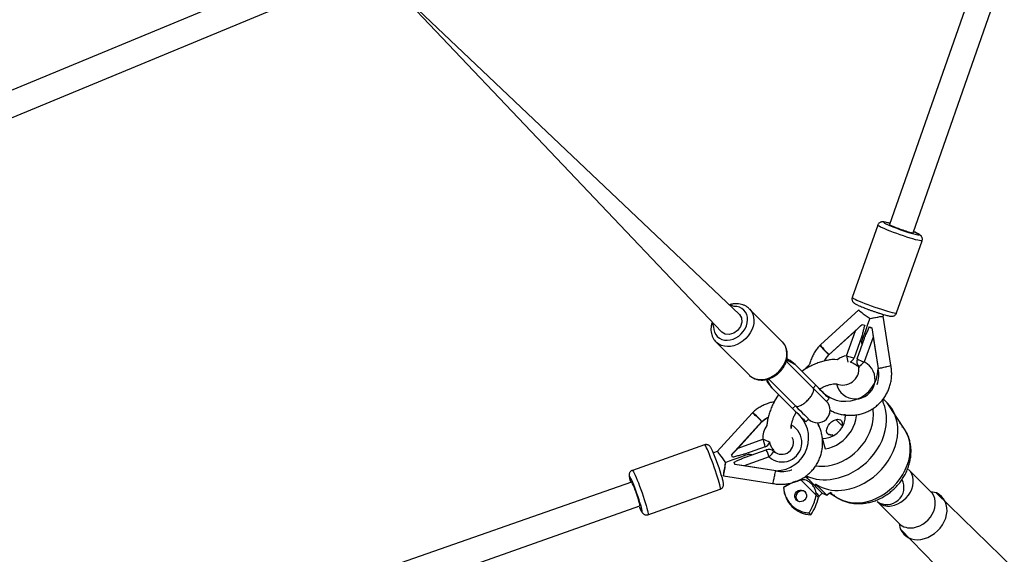
# Model space of a CAD drawing. Units: millimetres. Extents: x 95 to 252, y 75 to 244.
# Drawn here: x 199 to 208, y 119 to 124 of the extents above; entities that cross this region are included whole.
import ezdxf

# ---------------------------------------------------------------- set-up
doc = ezdxf.new("R2010")
doc.units = ezdxf.units.MM
doc.layers.add('SLD-0', color=179, linetype='Continuous')
doc.styles.add('SLDTEXTSTYLE0', font='TXT', dxfattribs={"width": 0.75})
doc.dimstyles.new('SLDDIMSTYLE0', dxfattribs={"dimtxt": 3.5, "dimasz": 3.302, "dimexe": 0, "dimexo": 0.0625, "dimgap": 0.875, "dimtad": 1, "dimlfac": 70, "dimrnd": 1e-09, "dimzin": 12, "dimdsep": 46, "dimtxsty": 'SLDTEXTSTYLE0', "dimsah": 1, "dimcen": 0.09, "dimadec": 0, "dimazin": 3, "dimtfac": 1, "dimtofl": 0, "dimtmove": 0, "dimatfit": 3, "dimfxl": 0, "dimfrac": 2, "dimtolj": 1, "dimtzin": 12, "dimarcsym": 0})

# ---------------------------------------------------------------- blocks, each defined once
blk = doc.blocks.new('_D_1')
at = {"layer": 'SLD-0'}
for p, q in [((223.7161, 152.6945), (223.7161, 95.9328)), ((123.656, 152.6461), (123.656, 95.9328)), ((223.7161, 96.9328), (123.656, 96.9328))]:
    blk.add_line(p, q, dxfattribs=at)
for points in [[(123.656, 96.9328), (126.958, 96.4248), (126.958, 97.4408)], [(223.7161, 96.9328), (220.4141, 97.4408), (220.4141, 96.4248)]]:
    blk.add_solid(points, dxfattribs=at)
at = {"layer": 'SLD-0', "insert": (165.1483, 101.4445), "char_height": 3.5, "attachment_point": 1, "style": 'SLDTEXTSTYLE0'}
blk.add_mtext('7004,21', dxfattribs=at)

msp = doc.modelspace()

# ---------------------------------------------------------------- linework, layer by layer
at = {"color": 7, "linetype": 'Continuous', "lineweight": 25}
for p, q in [((212.46803, 137.10102), (207.31876, 122.36902)), ((207.53437, 122.29311), (212.6806, 137.01646)), ((202.22437, 124.7963), (188.27627, 119.0161)), ((188.40682, 118.82681), (202.35311, 124.59951)), ((202.79476, 124.54173), (205.7891, 121.38576)), ((205.95073, 121.54739), (202.79476, 124.54173)), ((207.21024, 122.36199), (206.97786, 121.70356)), ((207.53437, 122.29311), (207.53437, 122.29311)), ((207.382, 121.56093), (207.61438, 122.21936)), ((206.03985, 121.59969), (206.0357, 121.60341)), ((206.0357, 121.60341), (206.03985, 121.59969)), ((206.34052, 121.29902), (206.03985, 121.59969)), ((207.03783, 121.58847), (206.68822, 121.2705)), ((207.03783, 121.58847), (207.03783, 121.58847)), ((207.25978, 121.53055), (207.26546, 121.54663)), ((207.32901, 121.08452), (207.25978, 121.53055)), ((206.76443, 121.17851), (207.00667, 121.39889)), ((206.76527, 121.18091), (207.06936, 121.45754)), ((206.92653, 121.17181), (207.00667, 121.39889)), ((207.0688, 121.45595), (207.06936, 121.45754)), ((207.15634, 121.42684), (207.15578, 121.42525)), ((207.15634, 121.42684), (207.21396, 121.05582)), ((205.73814, 121.29559), (206.03747, 120.99597)), ((207.06164, 121.34), (206.99557, 121.15282)), ((207.02252, 121.14332), (207.08858, 121.3305)), ((207.06378, 121.30316), (207.06841, 121.27335)), ((207.06841, 121.27335), (207.06378, 121.30316)), ((207.16833, 121.34183), (207.08819, 121.11476)), ((207.16833, 121.34183), (207.21312, 121.05342)), ((206.68822, 121.2705), (206.68553, 121.2677)), ((206.39579, 121.13589), (206.37901, 121.11911)), ((206.37901, 121.11911), (206.37901, 121.11911)), ((206.62129, 120.87682), (206.37901, 121.11911)), ((206.38023, 121.13526), (206.45821, 121.09041)), ((206.76527, 121.18091), (206.76443, 121.17851)), ((206.64654, 120.90208), (206.45821, 121.09041)), ((207.21396, 121.05582), (207.21312, 121.05342)), ((206.21738, 120.95748), (206.2006, 120.9407)), ((206.24608, 120.87828), (206.20117, 120.95595)), ((206.21738, 120.95748), (206.21738, 120.95748)), ((206.21738, 120.95748), (206.45966, 120.7152)), ((206.24608, 120.87828), (206.43441, 120.68995)), ((206.64654, 120.90208), (206.62129, 120.87682)), ((207.20542, 120.91037), (207.20542, 120.91037)), ((206.74267, 120.75544), (206.76792, 120.78069)), ((207.29607, 120.74078), (207.25988, 120.77698)), ((206.45966, 120.7152), (206.43441, 120.68995)), ((207.45956, 120.49399), (207.29607, 120.74078)), ((206.066, 120.64829), (205.74789, 120.2986)), ((206.06879, 120.65096), (206.066, 120.64829)), ((206.55579, 120.56856), (206.58105, 120.59382)), ((206.88316, 120.53414), (206.82828, 120.58902)), ((206.91816, 120.63132), (206.90237, 120.63283)), ((205.87895, 120.26713), (206.15558, 120.57121)), ((205.9376, 120.32981), (206.15797, 120.57206)), ((206.15797, 120.57206), (206.15558, 120.57121)), ((207.40833, 120.5595), (207.42494, 120.54289)), ((205.9376, 120.32981), (206.16467, 120.40996)), ((206.70532, 120.41832), (206.71966, 120.41811)), ((206.7547, 120.46057), (206.81012, 120.44556)), ((205.63293, 120.35863), (204.9745, 120.12625)), ((206.18366, 120.34091), (205.99648, 120.27485)), ((206.00599, 120.24791), (206.19317, 120.31397)), ((205.74789, 120.2986), (205.71304, 120.28631)), ((205.87895, 120.26713), (205.88054, 120.26769)), ((206.22173, 120.2483), (205.99465, 120.16816)), ((206.06314, 120.26807), (206.03333, 120.2727)), ((206.03333, 120.2727), (206.06314, 120.26807)), ((205.91124, 120.18071), (205.90965, 120.18014)), ((206.28067, 120.12253), (205.90965, 120.18014)), ((206.28306, 120.12337), (205.99465, 120.16816)), ((206.42612, 120.13107), (206.42851, 120.13192)), ((207.6948, 119.93087), (207.49501, 120.13066)), ((205.80607, 120.07675), (205.80607, 120.07675)), ((205.80607, 120.07675), (206.25213, 120.00741)), ((206.28306, 120.12337), (206.28067, 120.12253)), ((206.53133, 120.03873), (206.51297, 120.03625)), ((206.51297, 120.03625), (206.6506, 119.89862)), ((206.52352, 120.04654), (206.52352, 120.04654)), ((206.55934, 120.07678), (206.57603, 120.06008)), ((204.96747, 120.01772), (190.23547, 114.86847)), ((205.11713, 119.72211), (205.77556, 119.95449)), ((206.35205, 119.96923), (206.35166, 119.96963)), ((206.6506, 119.89862), (206.64814, 119.92191)), ((206.67807, 119.89199), (206.7046, 119.91851)), ((206.7046, 119.91851), (206.74662, 119.89892)), ((206.74662, 119.89892), (206.76991, 119.9222)), ((206.76991, 119.9222), (206.84249, 119.87692)), ((207.74339, 119.92102), (207.6948, 119.93087)), ((208.45304, 119.22822), (207.74339, 119.92102)), ((190.34097, 114.60534), (205.04337, 119.80212)), ((205.03836, 119.79133), (205.03836, 119.79133)), ((205.04337, 119.80212), (205.04337, 119.80212)), ((207.20582, 119.84147), (207.40562, 119.64168)), ((206.58358, 119.7377), (206.60116, 119.72012)), ((207.40562, 119.64168), (207.41547, 119.5931)), ((207.41547, 119.5931), (208.10827, 118.88345))]:
    msp.add_line(p, q, dxfattribs=at)
at = {"color": 8, "linetype": 'Continuous', "lineweight": 25, "flags": 128}
for points in [[(207.32181, 122.37774), (207.30531, 122.38207), (207.28856, 122.38613), (207.27601, 122.38852), (207.26804, 122.38916), (207.26488, 122.38804), (207.26663, 122.38518), (207.27324, 122.38067), (207.27775, 122.37814)], [(207.61438, 122.21936), (207.61124, 122.218), (207.60344, 122.21835), (207.59115, 122.22039), (207.57467, 122.22408), (207.55439, 122.22934), (207.53078, 122.23602), (207.50439, 122.24399), (207.47585, 122.25306), (207.44581, 122.26301), (207.41499, 122.2736), (207.3841, 122.2846), (207.35388, 122.29573), (207.32503, 122.30675), (207.29822, 122.31739), (207.27409, 122.32741), (207.25319, 122.33656), (207.23603, 122.34464), (207.22299, 122.35146), (207.2144, 122.35685), (207.21044, 122.36068), (207.21024, 122.36199)], [(206.97786, 121.70356), (206.97806, 121.70225), (206.98202, 121.69841), (206.99061, 121.69303), (207.00365, 121.68621), (207.02081, 121.67814), (207.0417, 121.66898), (207.06584, 121.65897), (207.09265, 121.64832), (207.1215, 121.6373), (207.15172, 121.62617), (207.18261, 121.61517), (207.21343, 121.60458), (207.24346, 121.59463), (207.27201, 121.58557), (207.2984, 121.5776), (207.32201, 121.57091), (207.34229, 121.56566), (207.35877, 121.56196), (207.37105, 121.55992), (207.37885, 121.55957), (207.382, 121.56093), (207.382, 121.56093)], [(205.9662, 121.37028), (205.98579, 121.3928), (206.00186, 121.41755), (206.01391, 121.44379), (206.0216, 121.47073), (206.02467, 121.49754), (206.02304, 121.52341), (206.01676, 121.54755), (206.00601, 121.56923), (205.99113, 121.58779), (205.97257, 121.60267), (205.95089, 121.61342), (205.92675, 121.6197), (205.90088, 121.62133), (205.86227, 121.63584)], [(206.03985, 121.59969), (206.04434, 121.59497), (206.05999, 121.574), (206.07161, 121.55008), (206.07894, 121.52378), (206.0818, 121.4957), (206.08012, 121.46651), (206.07395, 121.43689), (206.06342, 121.40753), (206.04879, 121.37913), (206.0304, 121.35234), (206.00869, 121.3278)], [(205.70035, 121.47451), (205.71516, 121.43561), (205.71679, 121.40974), (205.72307, 121.3856), (205.73382, 121.36392), (205.7487, 121.34535), (205.76726, 121.33048), (205.78894, 121.31973), (205.81308, 121.31345), (205.83895, 121.31182), (205.86576, 121.31489), (205.8927, 121.32258), (205.91894, 121.33463), (205.94369, 121.35069), (205.9662, 121.37028)], [(205.95073, 121.54739), (205.96914, 121.51667), (205.97245, 121.47832), (205.96015, 121.43819), (205.93411, 121.40238), (205.8983, 121.37634), (205.85816, 121.36404), (205.81982, 121.36735), (205.7891, 121.38576)], [(206.00869, 121.3278), (205.98414, 121.30608), (205.95736, 121.28769), (205.92895, 121.27307), (205.8996, 121.26254), (205.86998, 121.25637), (205.84079, 121.25469), (205.81271, 121.25755), (205.7864, 121.26487), (205.76249, 121.2765), (205.74152, 121.29214), (205.73814, 121.29559)], [(206.30936, 121.02713), (206.33108, 121.05167), (206.34947, 121.07845), (206.36409, 121.10686), (206.37462, 121.13622), (206.38079, 121.16584), (206.38247, 121.19503), (206.37961, 121.22311), (206.37228, 121.24941), (206.36066, 121.27333), (206.34502, 121.2943), (206.34052, 121.29902)], [(206.68553, 121.2677), (206.68541, 121.26751), (206.68688, 121.26383), (206.69242, 121.25637), (206.70174, 121.24551), (206.71439, 121.2318), (206.72972, 121.21592), (206.74697, 121.19867), (206.76527, 121.18091)], [(206.03747, 120.99597), (206.04219, 120.99147), (206.06316, 120.97583), (206.08708, 120.9642), (206.11338, 120.95688), (206.14146, 120.95402), (206.17065, 120.9557), (206.20027, 120.96187), (206.22963, 120.97239), (206.25803, 120.98702), (206.28482, 121.00541), (206.30936, 121.02713)], [(206.80767, 120.04992), (206.85295, 120.0588), (206.89815, 120.07212), (206.94278, 120.08976), (206.9864, 120.11153), (207.02857, 120.13721), (207.06884, 120.16653), (207.10681, 120.1992), (207.14208, 120.23487), (207.1743, 120.27319), (207.20312, 120.31375), (207.22826, 120.35615), (207.24946, 120.39994), (207.26651, 120.44468), (207.27921, 120.48992), (207.28746, 120.53517), (207.29115, 120.57999), (207.29026, 120.62391), (207.28479, 120.66647), (207.2748, 120.70725), (207.26038, 120.74583), (207.25988, 120.77698)], [(206.75736, 120.16841), (206.7996, 120.17688), (206.84171, 120.18985), (206.88318, 120.20716), (206.92349, 120.22861), (206.96217, 120.25394), (206.99875, 120.28283), (207.03278, 120.31494), (207.06384, 120.34988), (207.09156, 120.38721), (207.1156, 120.42651), (207.13567, 120.46727), (207.15154, 120.50901), (207.16299, 120.55123), (207.1699, 120.5934), (207.17219, 120.63502), (207.16982, 120.67558), (207.16777, 120.69016)], [(206.15558, 120.57121), (206.13782, 120.58952), (206.12057, 120.60677), (206.10468, 120.6221), (206.09097, 120.63474), (206.08011, 120.64407), (206.07266, 120.6496), (206.06897, 120.65107), (206.06879, 120.65096)], [(207.07324, 119.83422), (207.11588, 119.84268), (207.15839, 119.85554), (207.20031, 119.87265), (207.24116, 119.89382), (207.28049, 119.9188), (207.31783, 119.94731), (207.35277, 119.97903), (207.38491, 120.01361), (207.4139, 120.05064), (207.43939, 120.08971), (207.46111, 120.13037), (207.4788, 120.17217), (207.49226, 120.21463), (207.50135, 120.25728), (207.50596, 120.29962), (207.50603, 120.34118), (207.50158, 120.38148), (207.49264, 120.42008), (207.47931, 120.45652), (207.46176, 120.49041), (207.45956, 120.49399)], [(205.77556, 119.95449), (205.77691, 119.95763), (205.77657, 119.96544), (205.77452, 119.97772), (205.77083, 119.9942), (205.76558, 120.01447), (205.75889, 120.03809), (205.75092, 120.06447), (205.74186, 120.09302), (205.73191, 120.12306), (205.72131, 120.15388), (205.71032, 120.18476), (205.69918, 120.21499), (205.68816, 120.24384), (205.67752, 120.27065), (205.66751, 120.29478), (205.65835, 120.31568), (205.65027, 120.33284), (205.64346, 120.34587), (205.63807, 120.35447), (205.63423, 120.35842), (205.63293, 120.35863)], [(204.9745, 120.12625), (204.9758, 120.12604), (204.97964, 120.12209), (204.98503, 120.11349), (204.99185, 120.10046), (204.99992, 120.0833), (205.00908, 120.0624), (205.01909, 120.03827), (205.02973, 120.01146), (205.04076, 119.98261), (205.05189, 119.95238), (205.06288, 119.9215), (205.07348, 119.89068), (205.08343, 119.86064), (205.09249, 119.83209), (205.10046, 119.80571), (205.10715, 119.78209), (205.1124, 119.76181), (205.11609, 119.74534), (205.11814, 119.73305), (205.11849, 119.72525), (205.11713, 119.72211)], [(205.06256, 119.74829), (205.06368, 119.75145), (205.06304, 119.75943), (205.06065, 119.77198), (205.05659, 119.78872), (205.05097, 119.80915), (205.04397, 119.83263), (205.0358, 119.85847), (205.02672, 119.88587), (205.01698, 119.914), (205.0069, 119.94201), (204.99678, 119.96905), (204.98692, 119.99429), (204.97762, 120.01696), (204.96918, 120.03639), (204.96183, 120.05197), (204.95582, 120.06324), (204.95131, 120.06986), (204.94845, 120.07161), (204.94732, 120.06845), (204.94796, 120.06047), (204.95035, 120.04792), (204.95229, 120.0396)], [(206.5102, 120.03901), (206.51021, 120.039), (206.51099, 120.03823), (206.51297, 120.03625)], [(206.52352, 120.04654), (206.52401, 120.04605), (206.52659, 120.04347), (206.53133, 120.03873)], [(206.64814, 119.92191), (206.65783, 119.91223), (206.66585, 119.90421), (206.67199, 119.89807), (206.67606, 119.894), (206.67794, 119.89212), (206.67807, 119.89199)], [(206.6506, 119.89862), (206.65663, 119.89258), (206.66167, 119.88754), (206.66563, 119.88358), (206.66846, 119.88076), (206.6701, 119.87912), (206.67055, 119.87867)]]:
    msp.add_lwpolyline(points, dxfattribs=at)
at = {"color": 7, "linetype": 'Continuous', "lineweight": 25, "flags": 128}
for points in [[(207.13731, 121.51148), (207.12583, 121.47898), (207.11475, 121.44756), (207.10427, 121.41787), (207.09463, 121.39055), (207.08602, 121.36616), (207.07862, 121.34521), (207.0726, 121.32814), (207.06807, 121.31531), (207.06513, 121.30698), (207.06384, 121.30333), (207.06378, 121.30316)], [(206.72407, 121.12378), (206.7413, 121.15208), (206.76527, 121.18091)], [(206.72407, 121.12378), (206.74046, 121.14969), (206.76443, 121.17851)], [(206.74267, 120.75544), (206.74215, 120.75596), (206.7383, 120.75981), (206.73075, 120.76736), (206.71968, 120.77844), (206.70528, 120.79283), (206.68787, 120.81024), (206.66779, 120.83032), (206.64545, 120.85267), (206.62129, 120.87682)], [(206.76792, 120.78069), (206.76741, 120.78121), (206.76355, 120.78507), (206.75601, 120.79261), (206.74493, 120.80369), (206.73054, 120.81808), (206.71313, 120.83549), (206.69304, 120.85557), (206.6707, 120.87792), (206.64654, 120.90208)], [(206.43441, 120.68995), (206.45857, 120.66579), (206.48091, 120.64344), (206.50099, 120.62336), (206.51841, 120.60595), (206.5328, 120.59156), (206.54388, 120.58048), (206.55142, 120.57294), (206.55528, 120.56908), (206.55579, 120.56856)], [(206.45966, 120.7152), (206.48382, 120.69104), (206.50617, 120.6687), (206.52625, 120.64861), (206.54366, 120.6312), (206.55805, 120.61681), (206.56913, 120.60573), (206.57668, 120.59819), (206.58053, 120.59434), (206.58105, 120.59382)], [(206.90942, 119.94817), (206.9547, 119.95705), (206.99989, 119.97038), (207.04453, 119.98801), (207.08815, 120.00978), (207.13032, 120.03546), (207.17059, 120.06478), (207.20856, 120.09745), (207.24383, 120.13312), (207.27604, 120.17144), (207.30487, 120.212), (207.33001, 120.2544), (207.35121, 120.29819), (207.36825, 120.34294), (207.38096, 120.38817), (207.3892, 120.43342), (207.3929, 120.47824), (207.39201, 120.52216), (207.38654, 120.56473), (207.37654, 120.60551), (207.36213, 120.64408), (207.34345, 120.68006), (207.32069, 120.71306), (207.29607, 120.74078)], [(206.15558, 120.57121), (206.18441, 120.59518), (206.21287, 120.61251)], [(206.15797, 120.57206), (206.1868, 120.59603), (206.21287, 120.61251)], [(206.70532, 120.41832), (206.73068, 120.32223), (206.76532, 120.32951), (206.79973, 120.34116), (206.83333, 120.35697), (206.86555, 120.37666), (206.89582, 120.39991), (206.92364, 120.42631), (206.94853, 120.45541), (206.97006, 120.48671), (206.98787, 120.51969), (207.00164, 120.55376), (207.01115, 120.58836), (207.01622, 120.62289), (207.01685, 120.63275)], [(206.7547, 120.46057), (206.74745, 120.47163), (206.74446, 120.4858), (206.74593, 120.50219), (206.75175, 120.51978), (206.76157, 120.53746), (206.77476, 120.55411), (206.79051, 120.5687), (206.8078, 120.58029), (206.82558, 120.58817), (206.84271, 120.59185), (206.85811, 120.59108), (206.87083, 120.58592), (206.88006, 120.57669), (206.88522, 120.56397), (206.88599, 120.54857), (206.88316, 120.53414)], [(206.70532, 120.41832), (206.71165, 120.41807), (206.73872, 120.41982)], [(206.03333, 120.2727), (206.03316, 120.27264), (206.02951, 120.27136), (206.02118, 120.26842), (206.00835, 120.26389), (205.99128, 120.25786), (205.97033, 120.25047), (205.94594, 120.24186), (205.91861, 120.23222), (205.88893, 120.22174), (205.85751, 120.21065), (205.82501, 120.19918)], [(207.33536, 119.80339), (207.36434, 119.80985), (207.39297, 119.82066), (207.42056, 119.83554), (207.44642, 119.85413), (207.46991, 119.87596), (207.49047, 119.90051), (207.50757, 119.92716), (207.52081, 119.95527), (207.52985, 119.98413), (207.53447, 120.01304), (207.53456, 120.04128), (207.53011, 120.06817), (207.52125, 120.09303), (207.50817, 120.11526), (207.49121, 120.13431), (207.49501, 120.13066)], [(204.95229, 120.0396), (204.95442, 120.03118), (204.96747, 120.01772)], [(206.5102, 120.03901), (206.48923, 120.03333), (206.47597, 120.02924)], [(206.7046, 119.91851), (206.70404, 119.91908), (206.70025, 119.92287), (206.69305, 119.93007), (206.68277, 119.94034), (206.66991, 119.95321), (206.65505, 119.96807), (206.63889, 119.98422), (206.6222, 120.00092), (206.60574, 120.01737), (206.5903, 120.03282), (206.57658, 120.04654), (206.56524, 120.05788), (206.5568, 120.06632), (206.55166, 120.07146), (206.55934, 120.07678)], [(206.54661, 119.93226), (206.55628, 119.91883), (206.56125, 119.90296), (206.56103, 119.8862), (206.55564, 119.87018), (206.54561, 119.85649), (206.53191, 119.84646), (206.5159, 119.84107), (206.49914, 119.84085), (206.48327, 119.84582), (206.46983, 119.85549), (206.46016, 119.86892), (206.45519, 119.8848), (206.45541, 119.90156), (206.4608, 119.91757), (206.47083, 119.93126), (206.48453, 119.94129), (206.50054, 119.94668), (206.5173, 119.9469), (206.53317, 119.94193), (206.54661, 119.93226)], [(206.67685, 119.98175), (206.64376, 120.00178), (206.66351, 119.98204), (206.68241, 119.96314), (206.69981, 119.94573), (206.71513, 119.93042), (206.72784, 119.9177), (206.73751, 119.90803), (206.74381, 119.90174)], [(206.74381, 119.90174), (206.74652, 119.89902), (206.74662, 119.89892)], [(206.7936, 119.91155), (206.7935, 119.91164), (206.79076, 119.91438), (206.78433, 119.92081), (206.77643, 119.92872)], [(207.53515, 119.60359), (207.56413, 119.61006), (207.59276, 119.62087), (207.62035, 119.63575), (207.64621, 119.65434), (207.6697, 119.67617), (207.69026, 119.70072), (207.70736, 119.72737), (207.7206, 119.75548), (207.72964, 119.78434), (207.73426, 119.81325), (207.73435, 119.84149), (207.7299, 119.86838), (207.72103, 119.89324), (207.70796, 119.91547), (207.6948, 119.93087)], [(207.60375, 119.49699), (207.63589, 119.50399), (207.66773, 119.51549), (207.69858, 119.53123), (207.7278, 119.55089), (207.75476, 119.57403), (207.77888, 119.60018), (207.79965, 119.62877), (207.81663, 119.6592), (207.82945, 119.6908), (207.83784, 119.72292), (207.84163, 119.75487), (207.84074, 119.78596), (207.83517, 119.81553), (207.82505, 119.84296), (207.8106, 119.86766), (207.79213, 119.88909), (207.77002, 119.90682), (207.74475, 119.92044), (207.74339, 119.92102)]]:
    msp.add_lwpolyline(points, dxfattribs=at)
at = {"color": 7, "linetype": 'Continuous', "lineweight": 25}
for centre, radius, start, end in [((207.94731, 123.80184), 1.57328, 244.812504, 255.919079), ((206.93818, 122.8799), 1.38283, 278.27937, 282.160732), ((207.15731, 121.74151), 0.29896, 252.777779, 257.258274), ((207.26667, 121.70426), 0.30024, 243.863414, 248.3252), ((206.39044, 121.0753), 0.06083, 84.952857, 99.660421), ((207.02823, 121.40657), 0.25583, 246.577754, 262.667247), ((206.92829, 121.17681), 0.07143, 296.968748, 340.381866), ((207.08987, 121.11954), 0.07143, 160.559911, 221.935602), ((207.15642, 121.36147), 0.25597, 238.457419, 254.538496), ((206.91416, 121.05454), 0.29895, 218.515977, 359.786889), ((206.89261, 121.04958), 0.14587, 246.386551, 8.845644), ((206.95724, 120.99792), 0.26317, 340.566929, 12.708329), ((206.26331, 120.94597), 0.06293, 170.872312, 184.806011), ((206.66172, 120.67476), 0.11429, 225.095429, 44.903723), ((206.93051, 120.63184), 0.16128, 164.159732, 178.653518), ((206.28192, 120.42233), 0.29897, 270.218594, 51.482063), ((206.706, 120.62944), 0.21216, 278.871797, 0.507741), ((206.81466, 120.6065), 0.16088, 196.438666, 211.396418), ((207.39464, 120.51259), 0.04286, 5.118328, 45), ((205.92992, 120.30826), 0.25583, 7.332753, 23.422246), ((206.33571, 120.37959), 0.10687, 228.342032, 25.846457), ((206.78493, 120.49908), 0.04896, 231.875574, 290.841447), ((203.99843, 119.55175), 1.86511, 15.625804, 23.80948), ((206.15989, 120.40827), 0.07143, 289.438195, 337.658298), ((206.21694, 120.24661), 0.07143, 48.064084, 109.439632), ((205.97502, 120.18006), 0.25597, 15.461504, 31.542581), ((205.59498, 120.17917), 0.29896, 12.741726, 17.222221), ((204.45033, 120.34913), 1.38283, 348.63996, 353.774781), ((205.63223, 120.06982), 0.30024, 21.6748, 26.136586), ((206.33856, 120.37925), 0.26317, 257.291671, 289.433071), ((206.50332, 120.06674), 0.02857, 283.945319, 314.994423), ((207.29383, 119.9701), 0.15585, 235.619441, 27.799226), ((206.63418, 119.53989), 0.51429, 107.915605, 123.322231), ((206.62248, 119.98769), 0.27143, 183.81572, 224.513954), ((206.84575, 120.32946), 0.38657, 244.091024, 279.479178), ((206.51951, 119.88494), 0.05454, 60.202461, 222.760045), ((206.17143, 120.00264), 0.51429, 326.678184, 346.051366), ((206.69828, 119.87178), 0.02857, 134.993342, 166.045908), ((206.8239, 119.94185), 0.04286, 225, 264.881672), ((206.61923, 119.99095), 0.27143, 225.486046, 266.18428), ((207.30727, 119.94716), 0.1465, 226.173502, 281.055411), ((207.50766, 119.7494), 0.14838, 226.550638, 280.678275), ((207.56938, 119.66215), 0.1687, 204.161593, 281.754636)]:
    msp.add_arc(centre, radius, start, end, dxfattribs=at)
at = {"color": 8, "linetype": 'Continuous', "lineweight": 25}
for centre, radius, start, end in [((207.49062, 122.15466), 0.15409, 50.714662, 72.367368), ((207.57927, 122.31107), 0.0382, 247.322159, 283.504415), ((207.00801, 120.95551), 0.17829, 192.829706, 63.277139), ((206.95531, 120.99495), 0.17919, 99.242892, 128.44433), ((207.90952, 121.32375), 0.99466, 188.786202, 192.282018), ((206.76753, 121.44654), 0.46141, 305.693724, 314.023308), ((206.3432, 120.42539), 0.17919, 142.772855, 184.941299), ((206.34068, 120.38111), 0.17829, 228.148971, 62.078826), ((205.77206, 119.49606), 0.99466, 62.84942, 66.75165), ((205.88995, 120.56896), 0.46141, 315.976692, 324.306276), ((206.70282, 120.52618), 0.3619, 260.971089, 278.667834), ((206.72277, 120.42632), 0.38586, 244.942149, 282.711539), ((207.01602, 120.16977), 0.34039, 239.350725, 279.677647), ((205.1506, 119.82611), 0.1175, 197.219679, 221.473866)]:
    msp.add_arc(centre, radius, start, end, dxfattribs=at)
for centre, major_axis, start_param, end_param in [((207.42654, 122.33098), (0.10783, -0.03787), 3.1417033, 6.283296), ((205.0055, 119.90995), (-0.03787, 0.10783), 3.141482, 6.2830747)]:
    msp.add_ellipse(centre, major_axis=major_axis, ratio=0.0730173, start_param=start_param, end_param=end_param, dxfattribs=at)
at = {"color": 7, "linetype": 'Continuous', "lineweight": 25}
for centre, major_axis, ratio, start_param, end_param in [((207.13607, 121.52343), (0.09818, -0.06516), 0.0668001, 3.1584116, 4.7292079), ((207.13607, 121.52343), (0.09818, -0.06516), 0.0668001, 4.7292079, 4.7904709), ((207.12959, 121.51753), (0.20411, 0.03139), 0.0346477, 4.7448582, 4.7550893), ((207.13425, 121.51824), (0.12814, 0.01984), 0.0551646, 4.7440321, 5.5416118), ((207.14243, 121.54145), (0.11733, -0.0109), 0.0668001, 5.5544127, 6.2663664), ((207.00836, 121.40367), (0.11157, 0.10159), 0.0159133, 4.6827691, 5.2702945), ((207.07206, 121.46519), (0.12229, -0.04316), 0.0625824, 4.712389, 4.8930596), ((207.15904, 121.43449), (0.12229, -0.04316), 0.0625824, 4.5317184, 4.712389), ((207.17002, 121.34662), (-0.02309, 0.14912), 0.0159133, 1.0128908, 1.6004162), ((206.76797, 121.18856), (-0.07977, 0.08193), 0.0636442, 6.2810309, 7.8854651), ((206.4077, 121.0399), (0.09732, -0.09732), 0.5189587, 1.5707963, 2.1583217), ((206.29658, 120.92879), (0.09732, -0.09732), 0.5189587, 4.1248636, 4.712389), ((206.14793, 120.56851), (0.08193, -0.07977), 0.0636442, 1.5393128, 3.1437471), ((205.93282, 120.32813), (0.10159, 0.11157), 0.0159133, 4.1544835, 4.7420088), ((205.81306, 120.20041), (-0.06516, 0.09818), 0.0668001, 4.69557, 6.2663664), ((205.8713, 120.26443), (-0.04316, 0.12229), 0.0625824, 4.5317184, 4.712389), ((205.81824, 120.20224), (0.01984, 0.12814), 0.0551646, 3.8831661, 4.6807458), ((205.81306, 120.20041), (-0.06516, 0.09818), 0.0668001, 4.6343071, 4.69557), ((205.81896, 120.20689), (0.03139, 0.20411), 0.0346477, 4.6696887, 4.6799197), ((205.90199, 120.17744), (-0.04316, 0.12229), 0.0625824, 4.712389, 4.8930596), ((205.98987, 120.16647), (0.14912, -0.02309), 0.0159133, 1.5411765, 2.1287018), ((205.79504, 120.19405), (-0.0109, 0.11733), 0.0668001, 3.1584116, 3.8703652)]:
    msp.add_ellipse(centre, major_axis=major_axis, ratio=ratio, start_param=start_param, end_param=end_param, dxfattribs=at)
for points, knots in [([(207.32181, 122.37774), (207.32069, 122.37807), (207.31209, 122.38059), (207.29834, 122.38421), (207.28091, 122.3884), (207.26846, 122.3907), (207.25863, 122.39174), (207.25051, 122.39183), (207.24115, 122.3904), (207.23123, 122.38679), (207.22144, 122.37992), (207.2139, 122.37128), (207.2116, 122.3645), (207.2107, 122.36185)], [0, 0, 0, 0, 0.0231342, 0.1776123, 0.3352971, 0.5013165, 0.5994405, 0.6861217, 0.7485682, 0.8128473, 0.88129, 0.953681, 1, 1, 1, 1]), ([(207.61438, 122.21936), (207.61517, 122.22318), (207.61757, 122.23087), (207.61645, 122.24259), (207.61306, 122.25278), (207.60815, 122.26078), (207.60279, 122.26678), (207.59727, 122.27148), (207.59042, 122.27622), (207.58104, 122.2816), (207.56743, 122.28839), (207.55269, 122.29517), (207.54166, 122.29982), (207.53735, 122.30164)], [0, 0, 0, 0, 0.06503003, 0.13309944, 0.19393949, 0.25108081, 0.30861612, 0.37313666, 0.45746082, 0.59458225, 0.75282284, 0.90318931, 1, 1, 1, 1]), ([(206.97786, 121.70356), (206.97704, 121.69961), (206.97467, 121.69199), (206.97578, 121.68033), (206.97918, 121.67014), (206.98408, 121.66214), (206.98944, 121.65614), (206.99497, 121.65143), (207.00181, 121.6467), (207.01121, 121.64131), (207.02474, 121.63455), (207.04204, 121.62665), (207.06238, 121.61802), (207.07982, 121.61089), (207.0907, 121.6067), (207.09321, 121.60573)], [0, 0, 0, 0, 0.0507204, 0.1046842, 0.1529218, 0.1982228, 0.2438375, 0.2949928, 0.3618344, 0.4705487, 0.5960003, 0.715202, 0.8406857, 0.9631657, 1, 1, 1, 1]), ([(206.0357, 121.60341), (206.03311, 121.60582), (206.02415, 121.61413), (206.00648, 121.62566), (205.98242, 121.63663), (205.95641, 121.64354), (205.929, 121.64648), (205.90074, 121.64502), (205.87824, 121.64142), (205.86559, 121.63699), (205.86227, 121.63584)], [0, 0, 0, 0, 0.0593598, 0.2052849, 0.351253, 0.4979652, 0.6459798, 0.7955271, 0.9465049, 1, 1, 1, 1]), ([(207.09321, 121.60573), (207.09886, 121.60353), (207.11258, 121.59819), (207.13574, 121.58958), (207.15313, 121.58338), (207.16161, 121.58035)], [0, 0, 0, 0, 0.2638625, 0.6410139, 1, 1, 1, 1]), ([(207.16161, 121.58035), (207.16628, 121.57871), (207.17986, 121.57395), (207.20216, 121.56639), (207.22441, 121.5591), (207.23689, 121.55525), (207.24146, 121.55384)], [0, 0, 0, 0, 0.1690042, 0.4911676, 0.8139378, 1, 1, 1, 1]), ([(207.24146, 121.55384), (207.24491, 121.55277), (207.25651, 121.54913), (207.27421, 121.54402), (207.29406, 121.53862), (207.31128, 121.53454), (207.32379, 121.53221), (207.3336, 121.53117), (207.34173, 121.53109), (207.35108, 121.53252), (207.36101, 121.53612), (207.3708, 121.543), (207.37835, 121.55165), (207.38066, 121.55846), (207.382, 121.56093)], [0, 0, 0, 0, 0.0541089, 0.1821018, 0.311392, 0.443363, 0.5823128, 0.6644366, 0.7369834, 0.789246, 0.8430447, 0.9003263, 0.9609137, 1, 1, 1, 1]), ([(205.70035, 121.47451), (205.6978, 121.4652), (205.69258, 121.4462), (205.69002, 121.41724), (205.69152, 121.38856), (205.69747, 121.36116), (205.70769, 121.33583), (205.72108, 121.3135), (205.73267, 121.30134), (205.73814, 121.29559)], [0, 0, 0, 0, 0.1425895, 0.29091766, 0.43848803, 0.58481652, 0.72943843, 0.87226756, 1, 1, 1, 1]), ([(207.09138, 121.44991), (207.08986, 121.44466), (207.08678, 121.43397), (207.08256, 121.41774), (207.07855, 121.40168), (207.07466, 121.38569), (207.07035, 121.36852), (207.06607, 121.35316), (207.06279, 121.34342), (207.06164, 121.34)], [0, 0, 0, 0, 0.1363506, 0.2775495, 0.4236636, 0.5606211, 0.7078538, 0.897559, 1, 1, 1, 1]), ([(207.08858, 121.3305), (207.09018, 121.33479), (207.0944, 121.34617), (207.10185, 121.36293), (207.11055, 121.38152), (207.11869, 121.39891), (207.12686, 121.41681), (207.13193, 121.42883), (207.13441, 121.43472)], [0, 0, 0, 0, 0.1300809, 0.3446241, 0.5013816, 0.6742961, 0.8404271, 1, 1, 1, 1]), ([(206.03747, 120.99597), (206.0414, 120.99228), (206.05168, 120.98264), (206.07081, 120.96996), (206.0949, 120.95904), (206.12091, 120.9521), (206.14831, 120.94922), (206.1766, 120.95047), (206.20524, 120.95586), (206.23362, 120.96531), (206.26113, 120.97863), (206.28718, 120.99556), (206.31119, 121.01573), (206.33266, 121.03872), (206.3511, 121.06409), (206.36613, 121.09131), (206.37736, 121.11985), (206.3845, 121.14909), (206.38735, 121.17841), (206.38578, 121.2071), (206.37985, 121.2345), (206.3696, 121.25981), (206.35704, 121.28099), (206.34647, 121.29216), (206.34052, 121.29902)], [0, 0, 0, 0, 0.0280232, 0.0731704, 0.1183294, 0.1637217, 0.2095157, 0.2557841, 0.3024997, 0.3495664, 0.3968876, 0.4443716, 0.4919581, 0.5396261, 0.5873734, 0.6352054, 0.6830896, 0.7309869, 0.7787938, 0.826361, 0.8735179, 0.9201346, 0.9661719, 1, 1, 1, 1]), ([(206.68553, 121.2677), (206.67967, 121.26134), (206.66448, 121.24486), (206.64293, 121.21571), (206.62189, 121.18012), (206.60504, 121.14239), (206.59267, 121.10538), (206.5881, 121.08063), (206.51964, 121.02898)], [0, 0, 0, 0, 0.1152063, 0.2984192, 0.4816964, 0.6649549, 0.8482014, 1, 1, 1, 1]), ([(206.8439, 121.13529), (206.80249, 121.13647), (206.78861, 121.13614), (206.76037, 121.13164), (206.71817, 121.12289), (206.67539, 121.10967), (206.63259, 121.09285), (206.59019, 121.07233), (206.55236, 121.05112), (206.52926, 121.03548), (206.51964, 121.02898)], [0, 0, 0, 0, 0.0030042, 0.1486658, 0.2963708, 0.4453523, 0.5948933, 0.7443954, 0.8936204, 1, 1, 1, 1]), ([(207.03674, 121.07181), (207.04362, 121.06097), (207.03427, 121.07065), (207.0138, 121.08542), (206.98698, 121.10226), (206.96842, 121.10994), (206.96069, 121.11314)], [0, 0, 0, 0, 0.0548052, 0.4033753, 0.7514959, 1, 1, 1, 1]), ([(206.77536, 120.67586), (206.78626, 120.67011), (206.80935, 120.65792), (206.84696, 120.64431), (206.8871, 120.63416), (206.92815, 120.62854), (206.96955, 120.62739), (207.01083, 120.63076), (207.05149, 120.6386), (207.09104, 120.65084), (207.12902, 120.6673), (207.16496, 120.68781), (207.19845, 120.7121), (207.22909, 120.73991), (207.25649, 120.77088), (207.28035, 120.80465), (207.30037, 120.84083), (207.31633, 120.87897), (207.32802, 120.91862), (207.3353, 120.95931), (207.33815, 121.00057), (207.33629, 121.04185), (207.3324, 121.06984), (207.32916, 121.08388), (207.32901, 121.08452)], [0, 0, 0, 0, 0.04266742, 0.09044071, 0.13821163, 0.18598648, 0.23375821, 0.28152896, 0.32929906, 0.37706602, 0.42482796, 0.47259139, 0.52034741, 0.5680959, 0.61584327, 0.66358704, 0.71132313, 0.75906031, 0.80679317, 0.85452737, 0.90226258, 0.94999602, 0.99772863, 1, 1, 1, 1]), ([(207.21396, 121.05582), (207.22867, 121.05868), (207.2581, 121.06439), (207.29651, 121.07312), (207.32097, 121.07994), (207.33156, 121.08386), (207.32862, 121.08431), (207.32901, 121.08452)], [0, 0, 0, 0, 0.2447923, 0.489611, 0.7344259, 0.9792398, 1, 1, 1, 1]), ([(206.45966, 120.7152), (206.46493, 120.71236), (206.47545, 120.70669), (206.50451, 120.715), (206.53817, 120.73476), (206.57239, 120.76409), (206.60173, 120.79831), (206.62149, 120.83198), (206.62979, 120.86103), (206.62412, 120.87156), (206.62129, 120.87682)], [0, 0, 0, 0, 0.1249934, 0.2499977, 0.3749969, 0.5, 0.6250031, 0.7500023, 0.8750066, 1, 1, 1, 1]), ([(206.68025, 120.86837), (206.68474, 120.87099), (206.69927, 120.87946), (206.72356, 120.89066), (206.75237, 120.90186), (206.77962, 120.90975), (206.80455, 120.91446), (206.82293, 120.91636), (206.83173, 120.91602), (206.83418, 120.91593)], [0, 0, 0, 0, 0.0778189, 0.2519504, 0.4246282, 0.5958034, 0.7656515, 0.9347412, 1, 1, 1, 1]), ([(206.30744, 120.81692), (206.26621, 120.75051), (206.25128, 120.74874), (206.22335, 120.74116), (206.18434, 120.7277), (206.14712, 120.70961), (206.11212, 120.68765), (206.08636, 120.66742), (206.07255, 120.65449), (206.06879, 120.65096)], [0, 0, 0, 0, 0.01693, 0.1998327, 0.3827409, 0.5656263, 0.7485031, 0.9313953, 1, 1, 1, 1]), ([(206.30744, 120.81692), (206.30588, 120.81475), (206.29477, 120.79928), (206.27692, 120.76927), (206.25434, 120.72716), (206.23543, 120.68418), (206.22001, 120.64076), (206.20874, 120.59721), (206.20208, 120.56141), (206.2009, 120.54047), (206.20052, 120.53379)], [0, 0, 0, 0, 0.0243692, 0.1735761, 0.3233772, 0.4738647, 0.6250583, 0.7768486, 0.9288354, 1, 1, 1, 1]), ([(206.42417, 120.53864), (206.42049, 120.50521), (206.42016, 120.51455), (206.42227, 120.53374), (206.42728, 120.55906), (206.43542, 120.58646), (206.44686, 120.61525), (206.45781, 120.63875), (206.4659, 120.6525), (206.46811, 120.65625)], [0, 0, 0, 0, 0.0757245, 0.2478241, 0.418735, 0.5897892, 0.7617258, 0.9348996, 1, 1, 1, 1]), ([(206.25201, 120.00766), (206.25605, 120.00675), (206.27351, 120.00284), (206.30507, 119.99933), (206.34639, 119.99862), (206.38756, 120.00261), (206.42804, 120.01102), (206.46735, 120.02381), (206.50503, 120.04081), (206.54063, 120.06183), (206.57373, 120.08661), (206.60392, 120.11486), (206.63086, 120.14624), (206.65422, 120.18037), (206.67372, 120.21686), (206.68913, 120.25526), (206.70027, 120.29513), (206.707, 120.33597), (206.70924, 120.37732), (206.70696, 120.41866), (206.70023, 120.45954), (206.68893, 120.49936), (206.67574, 120.53345), (206.66469, 120.55324), (206.66036, 120.56098)], [0, 0, 0, 0, 0.0143455, 0.06208112, 0.10982658, 0.15756467, 0.20530686, 0.25304313, 0.30077473, 0.34851041, 0.39624208, 0.44397638, 0.49171093, 0.53945345, 0.5871951, 0.6349414, 0.68269029, 0.73044578, 0.77820586, 0.82596777, 0.8737372, 0.92150404, 0.96927891, 1, 1, 1, 1]), ([(207.09769, 119.82721), (207.10654, 119.82867), (207.12949, 119.83247), (207.1662, 119.84224), (207.20734, 119.85722), (207.2474, 119.87619), (207.286, 119.89891), (207.32272, 119.92516), (207.35719, 119.95469), (207.38904, 119.9872), (207.41794, 120.02239), (207.44358, 120.05991), (207.46565, 120.09943), (207.48389, 120.14054), (207.49805, 120.18285), (207.50794, 120.22588), (207.51337, 120.26916), (207.51428, 120.31217), (207.51062, 120.35439), (207.50253, 120.39532), (207.48992, 120.43438), (207.47564, 120.46726), (207.46396, 120.48595), (207.4594, 120.49325)], [0, 0, 0, 0, 0.030685, 0.0795072, 0.1284986, 0.1777443, 0.2271772, 0.2767532, 0.3264412, 0.3762222, 0.42609, 0.4760379, 0.5260622, 0.5761264, 0.6261957, 0.6761933, 0.7260308, 0.7756018, 0.8247964, 0.8735288, 0.9217411, 0.9694278, 1, 1, 1, 1]), ([(205.7048, 120.30469), (205.70052, 120.31433), (205.69606, 120.32369), (205.69073, 120.33317), (205.68509, 120.34158), (205.67913, 120.34843), (205.67104, 120.35478), (205.66086, 120.35964), (205.64867, 120.36154), (205.63866, 120.3611), (205.63383, 120.35866), (205.63294, 120.35821)], [0, 0, 0, 0, 0.1455026, 0.3689105, 0.5072474, 0.6161021, 0.6996713, 0.7869305, 0.8803611, 0.9778714, 1, 1, 1, 1]), ([(206.22596, 120.38112), (206.22562, 120.37035), (206.23258, 120.35254), (206.24873, 120.32615), (206.26378, 120.30469), (206.27369, 120.29491), (206.27515, 120.29347)], [0, 0, 0, 0, 0.2070725, 0.5760724, 0.937622, 1, 1, 1, 1]), ([(205.99648, 120.27485), (205.99214, 120.2734), (205.98062, 120.26955), (205.9629, 120.26482), (205.94297, 120.25993), (205.92432, 120.25535), (205.90527, 120.25047), (205.89272, 120.24687), (205.88658, 120.24511)], [0, 0, 0, 0, 0.1300872, 0.3446452, 0.5014079, 0.6743125, 0.8404374, 1, 1, 1, 1]), ([(205.90177, 120.20208), (205.90681, 120.20419), (205.91706, 120.2085), (205.93235, 120.2154), (205.94736, 120.22236), (205.96226, 120.22936), (205.97832, 120.23679), (205.99297, 120.24311), (206.00261, 120.24666), (206.00599, 120.24791)], [0, 0, 0, 0, 0.1363725, 0.2775591, 0.4236663, 0.5606427, 0.7078718, 0.8975719, 1, 1, 1, 1]), ([(204.9745, 120.12625), (204.97306, 120.12536), (204.96717, 120.12378), (204.95912, 120.1175), (204.95174, 120.1087), (204.94742, 120.09961), (204.94531, 120.0912), (204.94465, 120.08371), (204.94486, 120.07627), (204.94604, 120.06654), (204.94785, 120.05666), (204.95003, 120.0478), (204.95064, 120.04533)], [0, 0, 0, 0, 0.0370753, 0.1345596, 0.21929, 0.2970941, 0.3723087, 0.4523017, 0.5484418, 0.6873651, 0.9129289, 1, 1, 1, 1]), ([(205.77556, 119.95449), (205.77704, 119.95539), (205.7829, 119.95697), (205.79093, 119.96324), (205.79832, 119.97204), (205.80264, 119.98113), (205.80475, 119.98954), (205.80541, 119.99702), (205.80519, 120.00447), (205.80406, 120.0141), (205.80149, 120.02719), (205.79817, 120.04124), (205.79545, 120.05105), (205.7946, 120.05413)], [0, 0, 0, 0, 0.03026477, 0.11094422, 0.18104518, 0.24542713, 0.30768411, 0.3738765, 0.45342221, 0.56838377, 0.75504618, 0.92319844, 1, 1, 1, 1]), ([(206.25201, 120.00766), (206.25218, 120.00787), (206.25263, 120.00493), (206.25655, 120.01551), (206.26337, 120.03998), (206.2721, 120.07839), (206.27781, 120.10781), (206.28067, 120.12253)], [0, 0, 0, 0, 0.0207602, 0.2655741, 0.510389, 0.7552077, 1, 1, 1, 1]), ([(206.51297, 120.03625), (206.49334, 120.03138), (206.45369, 120.02153), (206.39976, 119.99815), (206.36704, 119.97832), (206.35205, 119.96923)], [0, 0, 0, 0, 0.3469403, 0.7007397, 1, 1, 1, 1]), ([(206.64814, 119.92191), (206.64637, 119.9318), (206.64283, 119.95159), (206.62569, 119.98063), (206.60413, 120.00626), (206.58064, 120.02643), (206.55725, 120.03874), (206.54101, 120.04053), (206.53262, 120.03897), (206.53133, 120.03873)], [0, 0, 0, 0, 0.16661386, 0.33361402, 0.49367053, 0.65260217, 0.81152869, 0.97098947, 1, 1, 1, 1]), ([(206.35205, 119.96923), (206.35422, 119.95285), (206.35833, 119.92186), (206.37476, 119.87898), (206.39662, 119.84107), (206.42497, 119.80786), (206.45826, 119.78035), (206.49559, 119.75943), (206.53736, 119.74378), (206.56753, 119.73982), (206.58358, 119.7377)], [0, 0, 0, 0, 0.1378679, 0.2606508, 0.3834176, 0.5054587, 0.6274998, 0.7462265, 0.8649544, 1, 1, 1, 1]), ([(206.58358, 119.7377), (206.59268, 119.75272), (206.61231, 119.78511), (206.63574, 119.83901), (206.64561, 119.87863), (206.6506, 119.89862)], [0, 0, 0, 0, 0.299653, 0.6466113, 1, 1, 1, 1]), ([(206.84249, 119.87692), (206.85005, 119.8728), (206.86676, 119.86216), (206.89698, 119.84866), (206.93436, 119.83584), (206.97346, 119.82724), (207.01376, 119.82279), (207.05537, 119.82226), (207.08341, 119.82554), (207.09769, 119.82721)], [0, 0, 0, 0, 0.0783738, 0.2287588, 0.3797651, 0.5317611, 0.6850139, 0.8396855, 1, 1, 1, 1]), ([(205.03836, 119.79133), (205.04152, 119.78369), (205.04636, 119.77266), (205.05322, 119.75864), (205.05934, 119.7475), (205.06496, 119.73918), (205.07093, 119.73231), (205.07901, 119.72596), (205.0892, 119.72109), (205.10139, 119.7192), (205.11133, 119.71962), (205.11611, 119.72202), (205.11695, 119.72244)], [0, 0, 0, 0, 0.1247091, 0.2978681, 0.4817416, 0.5955905, 0.6851929, 0.7539721, 0.8257899, 0.9026838, 0.9829363, 1, 1, 1, 1])]:
    msp.add_open_spline(points, degree=3, knots=knots, dxfattribs=at)
at = {"layer": 'SLD-0', "lineweight": 18}
msp.add_circle((173.69043, 153.64606), 78.57143, dxfattribs=at)

# ---------------------------------------------------------------- dimensions: what is measured, and where the dimension line sits
at = {"layer": 'SLD-0'}
dim = msp.add_linear_dim(base=(123.65598, 96.93279), p1=(223.71614, 153.69452), p2=(123.65598, 153.64606), dimstyle='SLDDIMSTYLE0', dxfattribs=at)
dim.commit()
dim.dimension.update_dxf_attribs({"geometry": '_D_1', "text_midpoint": (173.55319, 96.93279), "dimtype": 160})

doc.saveas('drawing.dxf')
